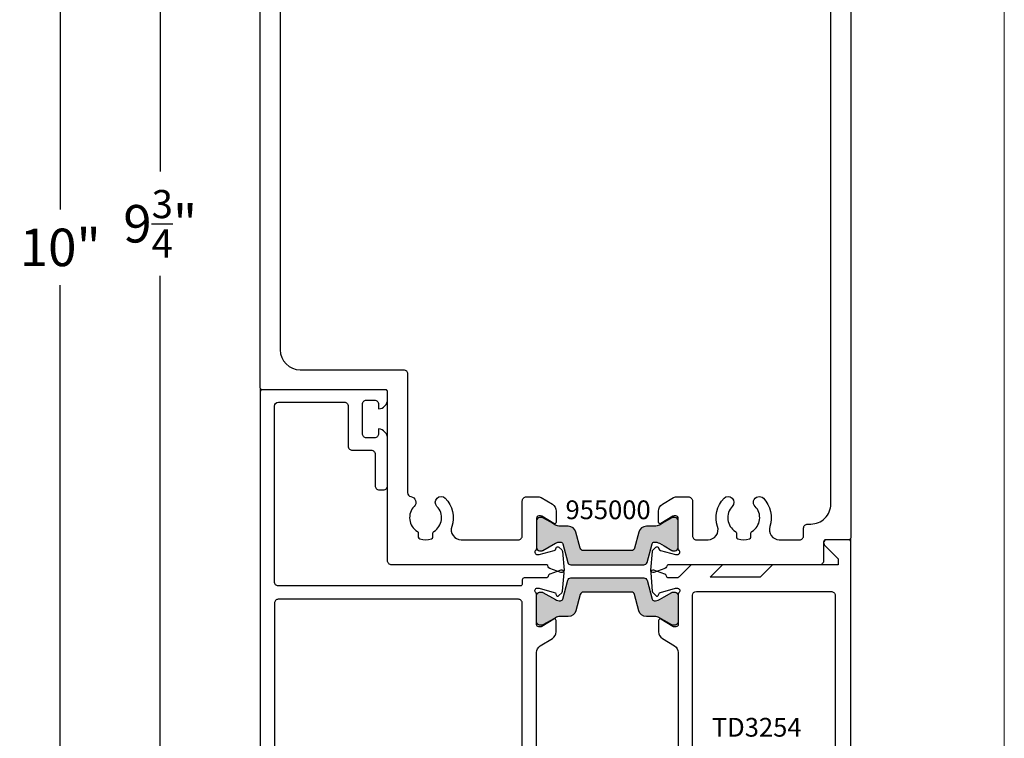
# Model space of a CAD drawing. Units: inches. Extents: x 0 to 146, y 0 to 44.
# Drawn here: x 11 to 16, y 4 to 7 of the extents above; entities that cross this region are included whole.
import ezdxf
from ezdxf.enums import TextEntityAlignment as Align

# ---------------------------------------------------------------- set-up
doc = ezdxf.new("R2010")
doc.units = ezdxf.units.IN
doc.header["$LTSCALE"] = 0.5
doc.header["$MEASUREMENT"] = 0
for name, color, linetype in [('Arcadia-Dim', 4, 'Continuous'), ('Arcadia-Profile', 6, 'Continuous'), ('Arcadia-Text', 3, 'Continuous')]:
    doc.layers.add(name, color=color, linetype=linetype)
doc.layers.add('VISUAL LINE', color=9, linetype='Continuous', lineweight=15)
doc.styles.get("Standard").update_dxf_attribs({"font": 'ARIALN.TTF'})
doc.dimstyles.new('Arcadia-2', dxfattribs={"dimscale": 2, "dimtxt": 0.0938, "dimasz": 0.0938, "dimexe": 0.0546, "dimexo": 0.0469, "dimgap": 0.0469, "dimtad": 0, "dimtih": 1, "dimdec": 4, "dimzin": 3, "dimdsep": 46, "dimlunit": 4, "dimtxsty": 'Standard', "dimblk": 'ARCHTICK', "dimcen": 0.0469, "dimdle": 0.0546, "dimclrd": 256, "dimclre": 256, "dimclrt": 256, "dimadec": 0, "dimazin": 0, "dimtfac": 0.75, "dimtdec": 4, "dimtix": 1, "dimtmove": 2, "dimatfit": 3, "dimfxl": 1, "dimtolj": 1, "dimtzin": 3, "dimlwd": -3, "dimlwe": -3, "dimarcsym": 0})

# ---------------------------------------------------------------- blocks, each defined once
blk = doc.blocks.new('_ArchTick')
at = {"color": 0, "linetype": 'ByBlock', "const_width": 0.15}
blk.add_lwpolyline([(-0.5, -0.5), (0.5, 0.5)], dxfattribs=at)
blk = doc.blocks.new('*D290')
at = {"layer": 'Arcadia-Dim', "lineweight": -3, "transparency": 16777216}
for p, q in [((11.4911, 11.1564), (11.4911, 6.4264)), ((11.9073, 11.0472), (11.3819, 11.0472)), ((11.4911, 1.1743), (11.4911, 5.9043)), ((12.0745, 1.2835), (11.3819, 1.2835))]:
    blk.add_line(p, q, dxfattribs=at)
at = {"layer": 'Defpoints', "color": 0, "transparency": 16777216}
for p in [(12.0011, 11.0472), (11.4911, 1.2835), (12.1683, 1.2835)]:
    blk.add_point(p, dxfattribs=at)
at = {"layer": 'Arcadia-Dim', "lineweight": -3, "transparency": 16777216, "xscale": 0.1876, "yscale": 0.1876, "zscale": 0.1876}
for p, rotation in [((11.4911, 11.0472), 90), ((11.4911, 1.2835), 270)]:
    blk.add_blockref('_ArchTick', p, dxfattribs=dict(at, rotation=rotation))
at = {"layer": 'Arcadia-Dim', "lineweight": -3, "transparency": 16777216, "insert": (11.4911, 6.1654), "char_height": 0.1876, "attachment_point": 5}
blk.add_mtext('\\A1;9{\\H0.75x;\\S3/4;}"', dxfattribs=at)
blk = doc.blocks.new('*D292')
at = {"layer": 'Arcadia-Dim', "lineweight": -3, "transparency": 16777216}
for p, q in [((10.9911, 11.1564), (10.9911, 6.2369)), ((11.9073, 11.0472), (10.8819, 11.0472)), ((10.9911, 0.9381), (10.9911, 5.8577)), ((12.3462, 1.0473), (10.8819, 1.0473))]:
    blk.add_line(p, q, dxfattribs=at)
at = {"layer": 'Defpoints', "color": 0, "transparency": 16777216}
for p in [(10.9911, 11.0472), (12.0011, 11.0472), (12.44, 1.0473)]:
    blk.add_point(p, dxfattribs=at)
at = {"layer": 'Arcadia-Dim', "lineweight": -3, "transparency": 16777216, "xscale": 0.1876, "yscale": 0.1876, "zscale": 0.1876}
for p, rotation in [((10.9911, 11.0472), 90), ((10.9911, 1.0473), 270)]:
    blk.add_blockref('_ArchTick', p, dxfattribs=dict(at, rotation=rotation))
at = {"layer": 'Arcadia-Dim', "lineweight": -3, "transparency": 16777216, "insert": (10.9911, 6.0473), "char_height": 0.1876, "attachment_point": 5}
blk.add_mtext('\\A1;10"', dxfattribs=at)
blk = doc.blocks.new('*U269')
for points in [[(1.4935, -0.952, 0.57735), (1.4803, -0.9556), (1.4791, -0.96, -0.267949), (1.4708, -0.9684), (1.3949, -0.9887, -0.065543), (1.3919, -0.9891), (1.3855, -0.9891, -0.6885), (1.3777, -0.9685, 0.213422), (1.3816, -0.9597), (1.3816, -0.808, -0.414214), (1.3934, -0.7962), (1.4021, -0.7962, -0.137872), (1.4083, -0.7979), (1.4681, -0.8344, 0.585524), (1.48, -0.8277), (1.48, -0.7716, 0.261413), (1.4612, -0.738), (1.4005, -0.7009, -0.242861), (1.3817, -0.67), (1.3817, 0.6529, -0.261413), (1.4006, 0.6865), (1.4613, 0.7235, 0.261413), (1.4801, 0.7571), (1.4801, 0.8133, 0.585524), (1.4682, 0.82), (1.4084, 0.7835, -0.137872), (1.4022, 0.7818), (1.3935, 0.7818, -0.414214), (1.3817, 0.7936), (1.3817, 0.9453, 0.213422), (1.3778, 0.9541, -0.6885), (1.3856, 0.9747), (1.392, 0.9747, -0.065543), (1.395, 0.9743), (1.4708, 0.954, -0.267949), (1.4792, 0.9456), (1.4804, 0.9412, 0.57735), (1.4936, 0.9376), (1.5079, 0.9519, 0.176327), (1.5113, 0.9593), (1.5195, 1.0524, 0.548619), (1.5036, 1.0645), (1.4481, 1.0443, 0.263725), (1.4405, 1.0354, -0.182654), (1.4331, 1.0259), (1.3208, 1.0259, 0.414214), (1.3108, 1.0159), (1.3108, 0.9965, -0.414214), (1.3008, 0.9865), (0.0909, 0.9865, -0.414214), (0.0709, 1.0065), (0.0709, 1.8849, -0.414212), (0.0909, 1.9049), (0.4202, 1.9049, -0.414215), (0.4402, 1.8849), (0.4402, 1.6849, 0.414214), (0.4602, 1.6649), (0.5548, 1.6649, -0.414214), (0.5748, 1.6449), (0.5748, 1.4869, 0.414214), (0.5948, 1.4669), (0.6168, 1.4669, 0.414214), (0.6368, 1.4869), (0.6368, 1.7228, 0.394643), (0.5918, 1.7709), (0.5918, 1.7469, -0.414214), (0.5718, 1.7269), (0.5311, 1.7269, -0.414214), (0.5111, 1.7469), (0.5111, 1.8949, -0.414214), (0.5311, 1.9149), (0.5718, 1.9149, -0.414214), (0.5918, 1.8949), (0.5918, 1.8709, 0.394208), (0.6371, 1.9195), (0.6371, 1.9569, 0.414215), (0.6271, 1.9669), (0.01, 1.9669, 0.414212), (0, 1.9569), (0, -1.9569, 0.414213), (0.01, -1.9669), (0.0318, -1.9669, -0.279742), (0.0498, -1.9775, 0.058528), (0.1035, -2.0519, 0.214553), (0.1772, -2.085), (0.2578, -2.085, 0.414214), (0.2678, -2.075), (0.2678, -2.0104, 0.267857), (0.2628, -2.0017), (0.2434, -1.9905, 0.577465), (0.2284, -1.9992), (0.2284, -2.0278, -0.414214), (0.2184, -2.0378), (0.1808, -2.0378, -0.187596), (0.1675, -2.0326, -0.143886), (0.0699, -1.8711), (0.0699, -1.784, -0.414214), (0.0799, -1.774), (0.2184, -1.774, -0.414214), (0.2284, -1.784), (0.2284, -1.8047, 0.577347), (0.2434, -1.8133), (0.2628, -1.8021, 0.267953), (0.2678, -1.7935), (0.2678, -1.7209, 0.414212), (0.2578, -1.7109), (0.2384, -1.7109, 0.414214), (0.2284, -1.7209), (0.2284, -1.7306), (0.0809, -1.7306, -0.414213), (0.0709, -1.7206), (0.0709, -1.4572, -0.414214), (0.0809, -1.4472), (0.2578, -1.4472, 0.414214), (0.2678, -1.4372), (0.2678, -1.3863, -0.414214), (0.2778, -1.3763), (0.4981, -1.3763, 0.414214), (0.5081, -1.3663), (0.5081, -1.2997, -0.414214), (0.5181, -1.2897), (0.5769, -1.2897, 0.414214), (0.5869, -1.2797), (0.5869, -1.2288, 0.414214), (0.5769, -1.2188), (0.4433, -1.2188, -0.414214), (0.4333, -1.2088), (0.4333, -0.9335, -0.414214), (0.4433, -0.9235), (0.804, -0.9235, 0.131652), (0.809, -0.9221), (0.8221, -0.9145, -0.267949), (0.8321, -0.9145), (0.8452, -0.9221, 0.131652), (0.8502, -0.9235), (1.2109, -0.9235, -0.414214), (1.2209, -0.9335), (1.2209, -1.2088, -0.414214), (1.2109, -1.2188), (1.0773, -1.2188, 0.414214), (1.0673, -1.2288), (1.0673, -1.2797, 0.414214), (1.0773, -1.2897), (1.1361, -1.2897, -0.414214), (1.1461, -1.2997), (1.1461, -1.3663, 0.414407), (1.1561, -1.3763), (1.3093, -1.3762, 0.414021), (1.3193, -1.3662), (1.3193, -1.3232, 0.414552), (1.3093, -1.3132), (1.3018, -1.3132, -0.414552), (1.2918, -1.3032), (1.2918, -1.0603, -0.414214), (1.3118, -1.0403), (1.4288, -1.0403, -0.359508), (1.4404, -1.0499, 0.263725), (1.448, -1.0587), (1.5035, -1.0789, 0.548619), (1.5194, -1.0668), (1.5112, -0.9737, 0.176327), (1.5078, -0.9664)], [(0.0709, -1.3566, 0.414214), (0.0906, -1.3763), (0.1851, -1.3763, 0.414214), (0.2048, -1.3566), (0.2048, -1.3251, -0.414214), (0.2245, -1.3054), (0.3427, -1.3054, 0.414214), (0.3624, -1.2857), (0.3624, -0.8723, -0.414214), (0.3821, -0.8526), (1.2911, -0.8526, 0.414214), (1.3108, -0.8329), (1.3108, 0.8998, 0.414214), (1.2911, 0.9195), (0.0906, 0.9195, 0.414214), (0.0709, 0.8998)]]:
    blk.add_lwpolyline(points, format="xyb", close=True)
at = {"layer": 'Arcadia-Text', "lineweight": -3}
blk.add_text('TD3253', height=0.09375, dxfattribs=at).set_placement((0.6901, 0), align=Align.MIDDLE_CENTER)
blk = doc.blocks.new('*U210')
for points in [[(-0.8749, -1.0756, -0.414214), (-0.863, -1.0874), (-0.863, -1.2391, 0.213422), (-0.8591, -1.2479, -0.6885), (-0.867, -1.2685), (-0.8733, -1.2685, -0.065543), (-0.8764, -1.2681), (-0.9522, -1.2478, -0.267949), (-0.9605, -1.2395), (-0.9617, -1.235, 0.57735), (-0.9749, -1.2315), (-0.9892, -1.2458, 0.176327), (-0.9927, -1.2531), (-1.0008, -1.3463, 0.548619), (-0.985, -1.3584), (-0.9294, -1.3382, 0.263725), (-0.9219, -1.3293, -0.359508), (-0.9103, -1.3197), (-0.812, -1.3197, 0.414214), (-0.792, -1.2997), (-0.792, -1.2149, -0.414214), (-0.7802, -1.2031), (-0.5561, -1.2031), (-0.5357, -1.1913), (-0.5152, -1.2031), (-0.2911, -1.2031, -0.414214), (-0.2793, -1.2149), (-0.2793, -1.2552, 0.934433), (-0.2165, -1.2509), (-0.2165, -0.8724, -0.414214), (-0.2047, -0.8605), (-0.0811, -0.8605, -0.37505), (-0.0694, -0.8708), (-0.0613, -0.9301, 0.37505), (-0.0418, -0.9472), (-0.0196, -0.9472, 0.414213), (0.0001, -0.9275), (-0.0001, 0.9275, 0.414214), (-0.0101, 0.9375), (-0.1199, 0.9375, 0.668179), (-0.1312, 0.9102), (-0.0656, 0.8446, -0.198912), (-0.0626, 0.8375), (-0.0626, 0.8125), (-0.3914, 0.8125), (-0.4534, 0.7505), (-0.7039, 0.7505), (-0.6419, 0.8125), (-0.7942, 0.8125, 0.198912), (-0.8012, 0.8096), (-0.8585, 0.7523, -0.198912), (-0.8727, 0.7464), (-0.9102, 0.7464, -0.359508), (-0.9218, 0.756, 0.263725), (-0.9294, 0.7649), (-0.9849, 0.7851, 0.548619), (-1.0007, 0.773), (-0.9926, 0.6798, 0.176327), (-0.9891, 0.6725), (-0.9748, 0.6582, 0.57735), (-0.9616, 0.6617), (-0.9604, 0.6662, -0.267949), (-0.9521, 0.6745), (-0.8763, 0.6948, -0.065543), (-0.8732, 0.6952), (-0.8669, 0.6952, -0.6885), (-0.859, 0.6746, 0.213422), (-0.863, 0.6658), (-0.863, 0.5141, -0.414214), (-0.8748, 0.5023), (-0.8835, 0.5023, -0.137872), (-0.8896, 0.5041), (-0.9494, 0.5405, 0.585524), (-0.9614, 0.5338), (-0.9614, 0.4777, 0.261413), (-0.9425, 0.4441), (-0.8818, 0.407, -0.261413), (-0.863, 0.3734), (-0.863, -0.9495, -0.237251), (-0.8819, -0.9803), (-0.9426, -1.0174, 0.261413), (-0.9615, -1.051), (-0.9615, -1.1071, 0.585524), (-0.9495, -1.1139), (-0.8897, -1.0774, -0.137872), (-0.8836, -1.0756)], [(-0.0984, 0.6795, -0.414214), (-0.0787, 0.6598), (-0.0787, -0.7778, -0.414214), (-0.0984, -0.7975), (-0.2008, -0.7975, 0.414214), (-0.2796, -0.8763), (-0.2796, -1.1126, -0.412837), (-0.2992, -1.1322), (-0.7724, -1.1322, -0.414214), (-0.792, -1.1125), (-0.792, 0.6598, -0.414098), (-0.7724, 0.6795)]]:
    blk.add_lwpolyline(points, format="xyb", close=True)
at = {"layer": 'Arcadia-Text', "lineweight": -3}
blk.add_text('TD3254', height=0.09375, dxfattribs=at).set_placement((-0.4708, 0), align=Align.MIDDLE_CENTER)
blk = doc.blocks.new('*U293')
at = {"layer": 'Arcadia-Profile'}
h = blk.add_hatch(color=256, dxfattribs=at)
h.dxf.hatch_style = 1
h.paths.add_polyline_path([(-0.2364, -0.1927), (-0.1954, -0.1927, 0.339454), (-0.1574, -0.1635), (-0.1357, -0.0825, -0.339454), (-0.1205, -0.0709), (0, -0.0709), (0.1205, -0.0709, -0.339454), (0.1357, -0.0825), (0.1574, -0.1635, 0.339454), (0.1954, -0.1927), (0.2364, -0.1927, -0.131652), (0.26, -0.199), (0.2835, -0.2126), (0.3222, -0.2349, 0.131652), (0.3263, -0.236), (0.3386, -0.236, 0.414214), (0.3543, -0.2203), (0.3543, -0.0864, 0.414214), (0.3386, -0.0707), (0.3263, -0.0707, 0.131638), (0.3222, -0.0718), (0.2835, -0.0941), (0.26, -0.1077, -0.141136), (0.2347, -0.1139, -0.340785), (0.2233, -0.1052), (0.1982, -0.0117, 0.339454), (0.183, 0), (0, 0), (-0.183, 0, 0.339454), (-0.1982, -0.0117), (-0.2233, -0.1052, -0.340785), (-0.2347, -0.1139, -0.141136), (-0.26, -0.1077), (-0.3222, -0.0718, 0.131638), (-0.3263, -0.0707), (-0.3386, -0.0707, 0.414214), (-0.3543, -0.0864), (-0.3543, -0.2203, 0.414214), (-0.3386, -0.236), (-0.3263, -0.236, 0.131652), (-0.3222, -0.2349), (-0.2832, -0.2124), (-0.26, -0.199, -0.131652)])
blk.add_lwpolyline([(-0.3386, -0.236, -0.414214), (-0.3543, -0.2203), (-0.3543, -0.0864, -0.414214), (-0.3386, -0.0707), (-0.3263, -0.0707, -0.131652), (-0.3222, -0.0718), (-0.26, -0.1076, 0.141301), (-0.2347, -0.1139, 0.340785), (-0.2233, -0.1052), (-0.1982, -0.0117, -0.339454), (-0.183, 0), (0, 0), (0.183, 0, -0.339454), (0.1982, -0.0117), (0.2233, -0.1052, 0.340785), (0.2347, -0.1139, 0.141301), (0.26, -0.1076), (0.2835, -0.0941), (0.3222, -0.0718, -0.131652), (0.3263, -0.0707), (0.3386, -0.0707, -0.414214), (0.3543, -0.0864), (0.3543, -0.2203, -0.414214), (0.3386, -0.236), (0.3263, -0.236, -0.131652), (0.3222, -0.2349), (0.2835, -0.2126), (0.26, -0.199, 0.131652), (0.2364, -0.1927), (0.1954, -0.1927, -0.339454), (0.1574, -0.1635), (0.1357, -0.0825, 0.339454), (0.1205, -0.0709), (0, -0.0709), (-0.1205, -0.0709, 0.339454), (-0.1357, -0.0825), (-0.1574, -0.1635, -0.339454), (-0.1954, -0.1927), (-0.2364, -0.1927, 0.131652), (-0.26, -0.199), (-0.2832, -0.2124), (-0.3222, -0.2349, -0.131652), (-0.3263, -0.236)], format="xyb", close=True)
blk = doc.blocks.new('*U171')
at = {"layer": 'Arcadia-Profile'}
h = blk.add_hatch(color=256, dxfattribs=at)
h.dxf.hatch_style = 1
h.paths.add_polyline_path([(-0.26, 0.199), (-0.2832, 0.2124), (-0.3222, 0.2349, 0.131652), (-0.3263, 0.236), (-0.3386, 0.236, 0.414214), (-0.3543, 0.2203), (-0.3543, 0.0864, 0.414214), (-0.3386, 0.0707), (-0.3263, 0.0707, 0.131638), (-0.3222, 0.0718), (-0.26, 0.1077, -0.141136), (-0.2347, 0.1139, -0.340785), (-0.2233, 0.1052), (-0.1982, 0.0117, 0.339454), (-0.183, 0), (0, 0), (0.183, 0, 0.339454), (0.1982, 0.0117), (0.2233, 0.1052, -0.340785), (0.2347, 0.1139, -0.141136), (0.26, 0.1077), (0.2835, 0.0941), (0.3222, 0.0718, 0.131638), (0.3263, 0.0707), (0.3386, 0.0707, 0.414214), (0.3543, 0.0864), (0.3543, 0.2203, 0.414214), (0.3386, 0.236), (0.3263, 0.236, 0.131652), (0.3222, 0.2349), (0.2835, 0.2126), (0.26, 0.199, -0.131652), (0.2364, 0.1927), (0.1954, 0.1927, 0.339454), (0.1574, 0.1635), (0.1357, 0.0825, -0.339454), (0.1205, 0.0709), (0, 0.0709), (-0.1205, 0.0709, -0.339454), (-0.1357, 0.0825), (-0.1574, 0.1635, 0.339454), (-0.1954, 0.1927), (-0.2364, 0.1927, -0.131652)])
blk.add_lwpolyline([(-0.3386, 0.236, 0.414214), (-0.3543, 0.2203), (-0.3543, 0.0864, 0.414214), (-0.3386, 0.0707), (-0.3263, 0.0707, 0.131652), (-0.3222, 0.0718), (-0.26, 0.1076, -0.141301), (-0.2347, 0.1139, -0.340785), (-0.2233, 0.1052), (-0.1982, 0.0117, 0.339454), (-0.183, 0), (0, 0), (0.183, 0, 0.339454), (0.1982, 0.0117), (0.2233, 0.1052, -0.340785), (0.2347, 0.1139, -0.141301), (0.26, 0.1076), (0.2835, 0.0941), (0.3222, 0.0718, 0.131652), (0.3263, 0.0707), (0.3386, 0.0707, 0.414214), (0.3543, 0.0864), (0.3543, 0.2203, 0.414214), (0.3386, 0.236), (0.3263, 0.236, 0.131652), (0.3222, 0.2349), (0.2835, 0.2126), (0.26, 0.199, -0.131652), (0.2364, 0.1927), (0.1954, 0.1927, 0.339454), (0.1574, 0.1635), (0.1357, 0.0825, -0.339454), (0.1205, 0.0709), (0, 0.0709), (-0.1205, 0.0709, -0.339454), (-0.1357, 0.0825), (-0.1574, 0.1635, 0.339454), (-0.1954, 0.1927), (-0.2364, 0.1927, -0.131652), (-0.26, 0.199), (-0.2832, 0.2124), (-0.3222, 0.2349, 0.131652), (-0.3263, 0.236)], format="xyb", close=True)
at = {"layer": 'Arcadia-Text', "lineweight": -3}
blk.add_text('955000', height=0.09375, dxfattribs=at).set_placement((0.0035, 0.275), align=Align.MIDDLE_CENTER)

msp = doc.modelspace()

# ---------------------------------------------------------------- linework, layer by layer
at = {"layer": 'Arcadia-Profile'}
for points in [[(12.09109, 9.86678), (12.0911, 5.53544, 0.4142135), (12.1911, 5.43544), (12.70789, 5.43544, -0.4142136), (12.72789, 5.41544), (12.72789, 4.82105, 0.3701902), (12.74485, 4.80128, -0.6115425), (12.76116, 4.75213, 0.4851772), (12.77698, 4.62745, -0.2632426), (12.78183, 4.61888), (12.78183, 4.59898, 0.3384876), (12.7892, 4.58933, 0.133417), (12.84718, 4.58933, 0.3384876), (12.85455, 4.59898), (12.85455, 4.61888, -0.2632426), (12.8594, 4.62745, 0.4851772), (12.87522, 4.75213, -1), (12.91669, 4.79293, -0.2834753), (12.94902, 4.65155, 0.5137808), (12.99636, 4.58546), (13.28191, 4.58546, 0.4142136), (13.30191, 4.60546), (13.30191, 4.77984, -0.4142136), (13.32191, 4.79984), (13.38603, 4.79984, -0.1378721), (13.39645, 4.79691), (13.45236, 4.76278, -0.2614126), (13.47122, 4.72917), (13.47122, 4.67305, -0.5855241), (13.45925, 4.66633), (13.39947, 4.70282, 0.1378721), (13.39332, 4.70454), (13.38461, 4.70454, 0.4142136), (13.3728, 4.69273), (13.3728, 4.54105, -0.2134218), (13.36886, 4.53225, 0.6885003), (13.37673, 4.51163), (13.38305, 4.51163, 0.0655435), (13.38611, 4.51203), (13.46194, 4.53235, 0.2679492), (13.4703, 4.54071), (13.47149, 4.54517, -0.5773503), (13.48466, 4.5487), (13.49899, 4.53437, -0.176327), (13.5024, 4.52705), (13.51055, 4.43392, -0.5486188), (13.49474, 4.42179), (13.4392, 4.44201, -0.2637247), (13.43164, 4.45087, 0.1826544), (13.42416, 4.46046), (12.64789, 4.46046, -0.4142136), (12.62789, 4.48046), (12.62789, 5.32544, 0.4142136), (12.61789, 5.33544), (12.0011, 5.33544, -0.4142135), (11.9911, 5.34544), (11.99109, 11.03721, -0.4142123)], [(14.94459, 10.28723), (14.94459, 4.59546, -0.4142136), (14.93459, 4.58546), (14.81881, 4.58546, 0.4142136), (14.80881, 4.57546), (14.80881, 4.48046, -0.4142136), (14.78881, 4.46046), (14.03034, 4.46046, 0.1826544), (14.02287, 4.45087, -0.2637247), (14.01531, 4.44201), (13.95977, 4.42179, -0.5486188), (13.94396, 4.43392), (13.95211, 4.52705, -0.176327), (13.95552, 4.53437), (13.96985, 4.5487, -0.5773503), (13.98302, 4.54517), (13.98421, 4.54071, 0.2679492), (13.99257, 4.53235), (14.0684, 4.51203, 0.0655435), (14.07146, 4.51163), (14.07778, 4.51163, 0.6885003), (14.08565, 4.53225, -0.2134218), (14.08171, 4.54105), (14.08171, 4.69273, 0.4142136), (14.0699, 4.70454), (14.06119, 4.70454, 0.1378721), (14.05504, 4.70282), (13.99526, 4.66633, -0.5855241), (13.98329, 4.67305), (13.98329, 4.72917, -0.2614126), (14.00214, 4.76278), (14.05806, 4.79691, -0.1378721), (14.06848, 4.79984), (14.1326, 4.79984, -0.4142136), (14.1526, 4.77984), (14.1526, 4.60546, 0.4142136), (14.1726, 4.58546), (14.23083, 4.58546, 0.5137808), (14.27817, 4.65155, -0.2834753), (14.3105, 4.79293, -1), (14.35198, 4.75213, 0.4851772), (14.36779, 4.62745, -0.2632426), (14.37264, 4.61888), (14.37264, 4.59898, 0.3384876), (14.38002, 4.58933, 0.133417), (14.43799, 4.58933, 0.3384876), (14.44537, 4.59898), (14.44537, 4.61888, -0.2632426), (14.45022, 4.62745, 0.4851772), (14.46603, 4.75213, -1), (14.50751, 4.79293, -0.2834753), (14.53984, 4.65155, 0.5137808), (14.58718, 4.58546), (14.68881, 4.58546, 0.4142136), (14.70881, 4.60546), (14.70881, 4.64408, -0.4142136), (14.72881, 4.66408), (14.74459, 4.66408, 0.4142136), (14.84459, 4.76408), (14.84459, 9.9392, 0.4142136)]]:
    msp.add_lwpolyline(points, format="xyb", dxfattribs=at)
at = {"layer": 'VISUAL LINE'}
for p, q in [((11.9911, 5.32544), (11.9911, 11.61026)), ((14.94459, 4.57546), (14.94459, 11.61026)), ((15.71223, 11.61026), (15.71223, 1.04722))]:
    msp.add_line(p, q, dxfattribs=at)

# ---------------------------------------------------------------- block references
for name, p in [('*U171', (13.72725, 4.46027)), ('*U293', (13.72726, 4.3944))]:
    msp.add_blockref(name, p)
at = {"layer": 'Arcadia-Profile'}
for name, p in [('*U269', (11.9911, 3.36853)), ('*U210', (14.94466, 3.64798))]:
    msp.add_blockref(name, p, dxfattribs=at)

# ---------------------------------------------------------------- dimensions: what is measured, and where the dimension line sits
at = {"layer": 'Arcadia-Dim', "lineweight": -3}
for base, p1, p2, picture, middle in [((10.9911, 11.04721), (12.44004, 1.04732), (12.00109, 11.04721), '*D292', (10.9911, 6.04727)), ((11.4911, 1.28349), (12.00109, 11.04721), (12.1683, 1.28349), '*D290', (11.4911, 6.16535))]:
    dim = msp.add_linear_dim(base=base, p1=p1, p2=p2, angle=90, dimstyle='Arcadia-2', dxfattribs=at)
    dim.commit()
    dim.dimension.update_dxf_attribs({"geometry": picture, "text_midpoint": middle})

doc.saveas('drawing.dxf')
